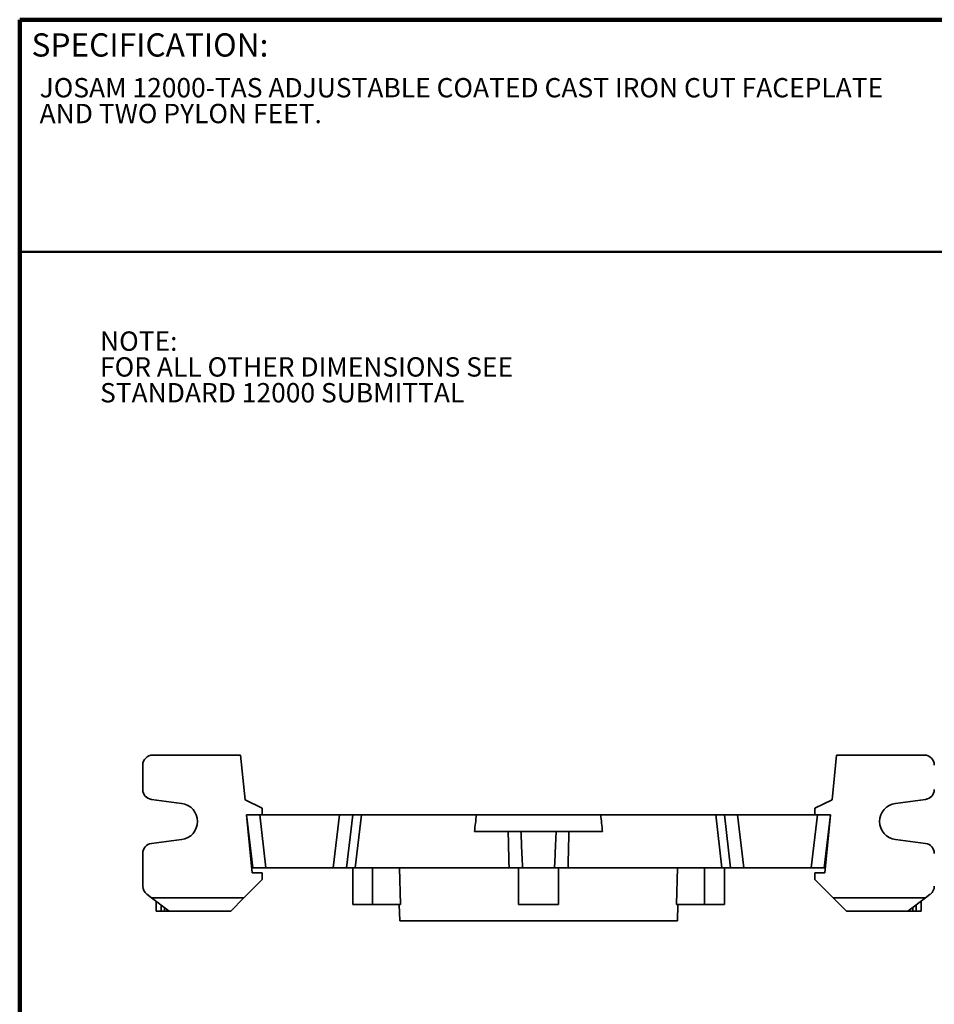
# Model space of a CAD drawing. Units: inches. Extents: x 0.2 to 8.4, y 0.1 to 10.9.
# Drawn here: x 0.4 to 5.3, y 5.6 to 10.9 of the extents above; entities that cross this region are included whole.
import ezdxf

# ---------------------------------------------------------------- set-up
doc = ezdxf.new("R2010")
doc.units = ezdxf.units.IN
doc.header["$MEASUREMENT"] = 0
doc.layers.add('WALL', color=7, linetype='Continuous', lineweight=50)
doc.styles.add('SLDTEXTSTYLE0', font='TXT', dxfattribs={"width": 0.605})

# ---------------------------------------------------------------- blocks, each defined once
blk = doc.blocks.new('SW_NOTE_1')
at = {"color": 0, "linetype": 'Continuous', "lineweight": 18, "char_height": 0.104167, "attachment_point": 1, "style": 'SLDTEXTSTYLE0'}
for s, insert in [('JOSAM 12000-TAS ADJUSTABLE COATED CAST IRON CUT FACEPLATE', (0, 0.1343)), ('AND TWO PYLON FEET.', (0, -0.0046))]:
    blk.add_mtext(s, dxfattribs=dict(at, insert=insert))
blk = doc.blocks.new('SW_NOTE_2')
at = {"layer": 'WALL', "color": 0, "attachment_point": 1, "style": 'SLDTEXTSTYLE0'}
for s, insert, char_height in [('NOTE:', (0, 0.1343), 0.10417), ('FOR ALL OTHER DIMENSIONS SEE', (0, -0.0046), 0.104167), ('STANDARD 12000 SUBMITTAL', (0, -0.1435), 0.104167)]:
    blk.add_mtext(s, dxfattribs=dict(at, insert=insert, char_height=char_height))

msp = doc.modelspace()

# ---------------------------------------------------------------- linework, layer by layer
at = {"color": 7, "linetype": 'Continuous', "lineweight": 100}
for p in [(8.3984, 10.9375), (0.3984, 0.0625)]:
    msp.add_line(p, (0.3984, 10.9375), dxfattribs=at)
at = {"color": 7, "linetype": 'Continuous', "lineweight": 50}
msp.add_line((0.3984, 9.6875), (8.3984, 9.6875), dxfattribs=at)
at = {"color": 7, "linetype": 'Continuous', "lineweight": 35}
for p, q in [((1.5876, 6.9795), (1.1144, 6.9795)), ((1.6114, 6.7385), (1.5876, 6.9795)), ((4.7701, 6.7385), (4.7939, 6.9795)), ((4.7939, 6.9795), (5.2671, 6.9795)), ((1.0608, 6.926), (1.0608, 6.7943)), ((1.1074, 6.7412), (1.2701, 6.7198)), ((1.7037, 6.6938), (1.6114, 6.7385)), ((4.6778, 6.6938), (4.7701, 6.7385)), ((5.1114, 6.7198), (5.2741, 6.7412)), ((1.7037, 6.6938), (1.7037, 6.6581)), ((4.6778, 6.6581), (4.6778, 6.6938)), ((1.6529, 6.3724), (1.6193, 6.6581)), ((1.6193, 6.6581), (1.7037, 6.6581)), ((1.6501, 6.3456), (1.6193, 6.6581)), ((1.6903, 6.6581), (1.7238, 6.3724)), ((2.1198, 6.6581), (1.7037, 6.6581)), ((2.0862, 6.3724), (2.1198, 6.6581)), ((2.1198, 6.6581), (2.1907, 6.6581)), ((2.1907, 6.6581), (2.1572, 6.3724)), ((2.1907, 6.6581), (2.2374, 6.6581)), ((2.2374, 6.6581), (2.2039, 6.3724)), ((2.8562, 6.6581), (2.2374, 6.6581)), ((3.5253, 6.6581), (2.8562, 6.6581)), ((4.1441, 6.6581), (3.5253, 6.6581)), ((4.1776, 6.3724), (4.1441, 6.6581)), ((4.1441, 6.6581), (4.1907, 6.6581)), ((4.2243, 6.3724), (4.1907, 6.6581)), ((4.1907, 6.6581), (4.2617, 6.6581)), ((4.2617, 6.6581), (4.2952, 6.3724)), ((4.6778, 6.6581), (4.2617, 6.6581)), ((4.6577, 6.3724), (4.6912, 6.6581)), ((4.7622, 6.6581), (4.6778, 6.6581)), ((4.7622, 6.6581), (4.7286, 6.3724)), ((4.7314, 6.3456), (4.7622, 6.6581)), ((1.2701, 6.525), (1.1074, 6.5035)), ((1.6298, 6.5688), (1.6281, 6.5688)), ((3.5352, 6.5688), (2.8463, 6.5688)), ((4.7534, 6.5688), (4.7517, 6.5688)), ((5.2741, 6.5035), (5.1114, 6.525)), ((1.0608, 6.4504), (1.0608, 6.2742)), ((1.6387, 6.4617), (1.6424, 6.4617)), ((4.7391, 6.4617), (4.7428, 6.4617)), ((1.7238, 6.3724), (1.6529, 6.3724)), ((2.0862, 6.3724), (1.7238, 6.3724)), ((2.1572, 6.3724), (2.0862, 6.3724)), ((2.2039, 6.3724), (2.1572, 6.3724)), ((2.1907, 6.3724), (2.1907, 6.176)), ((3.0322, 6.3724), (2.2039, 6.3724)), ((2.4486, 6.176), (2.4423, 6.3724)), ((3.0836, 6.176), (3.0836, 6.3724)), ((3.2769, 6.3724), (3.1046, 6.3724)), ((3.2979, 6.176), (3.2979, 6.3724)), ((4.1776, 6.3724), (3.3493, 6.3724)), ((3.9391, 6.3724), (3.9329, 6.176)), ((4.2243, 6.3724), (4.1776, 6.3724)), ((4.1907, 6.176), (4.1907, 6.3724)), ((4.2952, 6.3724), (4.2243, 6.3724)), ((4.6577, 6.3724), (4.2952, 6.3724)), ((4.7286, 6.3724), (4.6577, 6.3724)), ((1.6055, 6.2117), (1.7037, 6.3099)), ((1.7037, 6.3456), (1.6501, 6.3456)), ((1.7037, 6.3456), (1.7037, 6.3099)), ((4.6778, 6.3099), (4.6778, 6.3456)), ((4.6778, 6.3456), (4.7314, 6.3456)), ((4.776, 6.2117), (4.6778, 6.3099)), ((1.0823, 6.2313), (1.1085, 6.2117)), ((1.1085, 6.2117), (1.6055, 6.2117)), ((1.2037, 6.1402), (1.1085, 6.2117)), ((1.6055, 6.2117), (1.534, 6.1402)), ((4.776, 6.2117), (5.273, 6.2117)), ((4.8474, 6.1402), (4.776, 6.2117)), ((5.273, 6.2117), (5.1778, 6.1402)), ((5.273, 6.2117), (5.2992, 6.2313)), ((1.1323, 6.1402), (1.1323, 6.1938)), ((2.2979, 6.176), (2.1907, 6.176)), ((2.4486, 6.176), (2.2979, 6.176)), ((2.4409, 6.176), (2.4437, 6.0867)), ((3.2979, 6.176), (3.0836, 6.176)), ((4.0836, 6.176), (3.9329, 6.176)), ((3.9378, 6.0867), (3.9406, 6.176)), ((4.1907, 6.176), (4.0836, 6.176)), ((5.2492, 6.1938), (5.2492, 6.1402)), ((1.159, 6.1402), (1.1323, 6.1402)), ((1.1769, 6.1402), (1.159, 6.1402)), ((1.2037, 6.1402), (1.1769, 6.1402)), ((1.534, 6.1402), (1.2037, 6.1402)), ((5.1778, 6.1402), (4.8474, 6.1402)), ((5.2046, 6.1402), (5.1778, 6.1402)), ((5.2224, 6.1402), (5.2046, 6.1402)), ((5.2492, 6.1402), (5.2224, 6.1402)), ((3.9378, 6.0867), (2.4437, 6.0867))]:
    msp.add_line(p, q, dxfattribs=at)
at = {"color": 8, "linetype": 'Continuous', "lineweight": 35}
for p, q in [((2.2979, 6.176), (2.2979, 6.3724)), ((4.0836, 6.176), (4.0836, 6.3724)), ((1.159, 6.1737), (1.159, 6.1402)), ((1.1769, 6.1402), (1.1769, 6.1603)), ((5.2046, 6.1603), (5.2046, 6.1402)), ((5.2224, 6.1402), (5.2224, 6.1737))]:
    msp.add_line(p, q, dxfattribs=at)
at = {"color": 7, "linetype": 'Continuous', "lineweight": 35}
for centre, radius, start, end in [((1.1144, 6.926), 0.0536, 90, 180), ((5.2671, 6.926), 0.0536, 0, 90), ((1.1144, 6.7943), 0.0536, 180, 262.479), ((5.2671, 6.7943), 0.0536, 277.521, 0), ((1.2573, 6.6224), 0.0982, 277.521, 82.479), ((5.1242, 6.6224), 0.0982, 97.521, 262.479), ((1.1144, 6.4504), 0.0536, 97.521, 180), ((5.2671, 6.4504), 0.0536, 0, 82.479), ((1.1144, 6.2742), 0.0536, 180, 233.1301), ((5.2671, 6.2742), 0.0536, 306.8699, 0)]:
    msp.add_arc(centre, radius, start, end, dxfattribs=at)
for centre, major_axis, start_param, end_param in [((3.2561, 3.2584), (0.2472, 6.0829), 0.982072, 0.999669), ((3.1254, 3.2584), (-0.2472, 6.0829), 5.283517, 5.301114)]:
    msp.add_ellipse(centre, major_axis=major_axis, ratio=0.106192, start_param=start_param, end_param=end_param, dxfattribs=at)
for points, knots in [([(3.0322, 6.3724), (3.0314, 6.4036), (3.0297, 6.4691), (3.0282, 6.5346), (3.0274, 6.5688)], [0, 0, 0, 0, 0.477509, 1, 1, 1, 1]), ([(3.0963, 6.5688), (3.0976, 6.5346), (3.1002, 6.4691), (3.1032, 6.4036), (3.1046, 6.3724)], [0, 0, 0, 0, 0.5225297, 1, 1, 1, 1]), ([(3.2769, 6.3724), (3.2783, 6.4036), (3.2813, 6.4691), (3.2839, 6.5346), (3.2852, 6.5688)], [0, 0, 0, 0, 0.4774703, 1, 1, 1, 1]), ([(3.3541, 6.5688), (3.3533, 6.5346), (3.3518, 6.4691), (3.3501, 6.4036), (3.3493, 6.3724)], [0, 0, 0, 0, 0.522491, 1, 1, 1, 1]), ([(3.1046, 6.3724), (3.1025, 6.3724), (3.0985, 6.3724), (3.0918, 6.3724), (3.0846, 6.3724), (3.0771, 6.3724), (3.0694, 6.3724), (3.0614, 6.3724), (3.0535, 6.3724), (3.0455, 6.3724), (3.0384, 6.3724), (3.0341, 6.3724), (3.0322, 6.3724)], [0, 0, 0, 0, 0.102715, 0.205755, 0.308466, 0.411197, 0.514256, 0.616986, 0.719444, 0.822228, 0.924689, 1, 1, 1, 1]), ([(3.3493, 6.3724), (3.3467, 6.3724), (3.3417, 6.3724), (3.3338, 6.3724), (3.3258, 6.3724), (3.3178, 6.3724), (3.3099, 6.3724), (3.3022, 6.3724), (3.2948, 6.3724), (3.2878, 6.3724), (3.2818, 6.3724), (3.2784, 6.3724), (3.2769, 6.3724)], [0, 0, 0, 0, 0.102731, 0.205787, 0.308514, 0.41126, 0.514335, 0.617081, 0.719539, 0.822323, 0.924784, 1, 1, 1, 1])]:
    msp.add_open_spline(points, degree=3, knots=knots, dxfattribs=at)

# ---------------------------------------------------------------- block references
at = {"color": 7, "linetype": 'Continuous', "lineweight": 18}
msp.add_blockref('SW_NOTE_1', (0.5056, 10.4892), dxfattribs=at)
at = {"layer": 'WALL'}
msp.add_blockref('SW_NOTE_2', (0.8309, 9.1254), dxfattribs=at)

# ---------------------------------------------------------------- texts
at = {"color": 7, "linetype": 'Continuous', "lineweight": 0, "insert": (0.4622, 10.864), "char_height": 0.125, "attachment_point": 1, "style": 'SLDTEXTSTYLE0'}
msp.add_mtext('SPECIFICATION:', dxfattribs=at)

doc.saveas('drawing.dxf')
